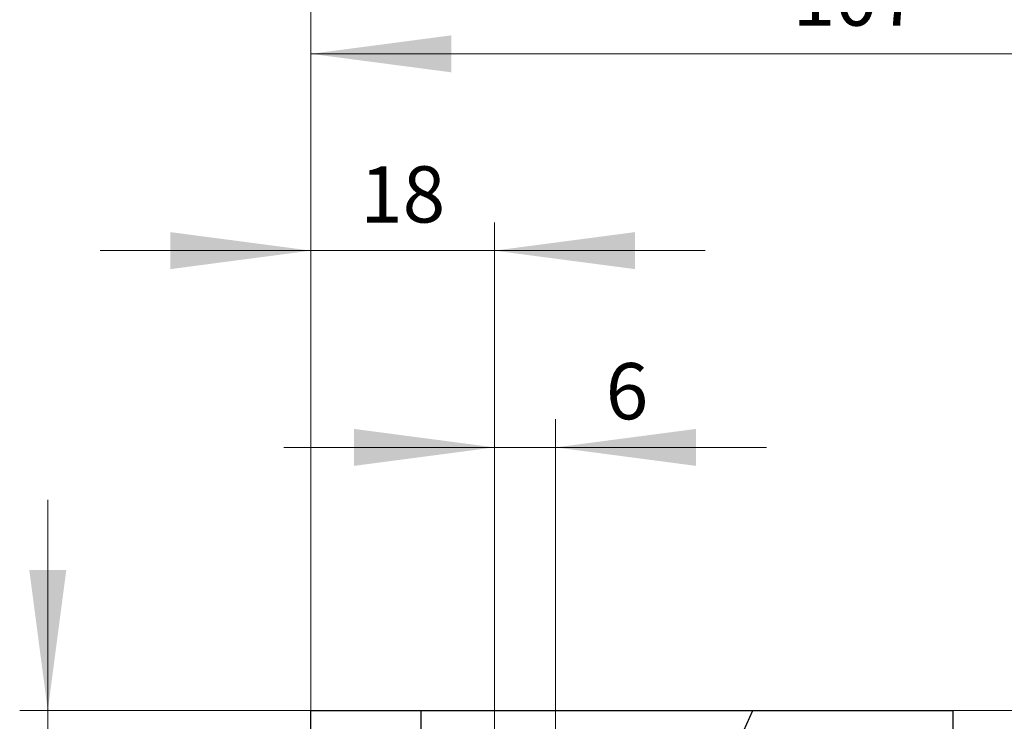
# Model space of a CAD drawing. Extents: x 0 to 1189, y 0 to 841.
# Drawn here: x 485 to 581, y 669 to 738 of the extents above; entities that cross this region are included whole.
import ezdxf
from ezdxf.enums import TextEntityAlignment as Align

# ---------------------------------------------------------------- set-up
doc = ezdxf.new("R2010")
doc.units = 0
doc.header["$LTSCALE"] = 5
doc.header["$MEASUREMENT"] = 0
doc.layers.add('11000_LEFT', color=7, linetype='CONTINUOUS')
doc.layers.add('11100_LEFT_DIM', color=7, linetype='CONTINUOUS')
doc.styles.get("Standard").update_dxf_attribs({"font": 'txt.shx'})

msp = doc.modelspace()

# ---------------------------------------------------------------- linework, layer by layer
at = {"layer": '11000_LEFT', "color": 7, "linetype": 'Continuous', "lineweight": 25}
for p, q in [((513.24, 669.877809), (576.24, 669.877809)), ((513.24, 421.877809), (513.24, 669.877809)), ((524.039997, 630.874375), (524.039997, 669.877809)), ((552.739638, 661.377877), (556.584845, 669.877809)), ((576.24, 667.778657), (576.24, 669.877809))]:
    msp.add_line(p, q, dxfattribs=at)
at = {"layer": '11100_LEFT_DIM', "color": 7, "linetype": 'Continuous', "lineweight": 13}
for p, q in [((513.24, 669.877778), (513.24, 775.588898)), ((513.24, 669.877778), (513.24, 756.300007)), ((513.24, 669.877778), (513.24, 737.011117)), ((513.24, 734.255561), (620.24, 734.255561)), ((513.24, 669.877778), (513.24, 717.722226)), ((531.24, 717.722226), (531.24, 645.877778)), ((492.573332, 714.96667), (551.906668, 714.96667)), ((531.24, 669.877778), (531.24, 698.433336)), ((537.24, 698.433336), (537.24, 645.877778)), ((510.573332, 695.67778), (557.906668, 695.67778)), ((487.439998, 610.21111), (487.439998, 690.544446)), ((484.684442, 669.877778), (513.24, 669.877778)), ((717.373339, 669.877778), (576.24, 669.877778))]:
    msp.add_line(p, q, dxfattribs=at)
for points in [[(527.017779, 736.06944), (513.24, 734.255561), (527.017779, 732.441682), (513.24, 734.255561)], [(499.462221, 713.152791), (513.24, 714.96667), (499.462221, 716.780549), (513.24, 714.96667)], [(545.017779, 716.780549), (531.24, 714.96667), (545.017779, 713.152791), (531.24, 714.96667)], [(517.462221, 693.863901), (531.24, 695.67778), (517.462221, 697.491659), (531.24, 695.67778)], [(551.017779, 697.491659), (537.24, 695.67778), (551.017779, 693.863901), (537.24, 695.67778)], [(485.626119, 683.655557), (487.439998, 669.877778), (489.253877, 683.655557), (487.439998, 669.877778)]]:
    msp.add_solid(points, dxfattribs=at)

# ---------------------------------------------------------------- texts
for s, p in [('107', (566.74, 737.011117)), ('18', (522.24, 717.722226)), ('6', (544.24, 698.433336))]:
    msp.add_text(s, height=5.511112, dxfattribs=at).set_placement(p, align=Align.CENTER)

doc.saveas('drawing.dxf')
